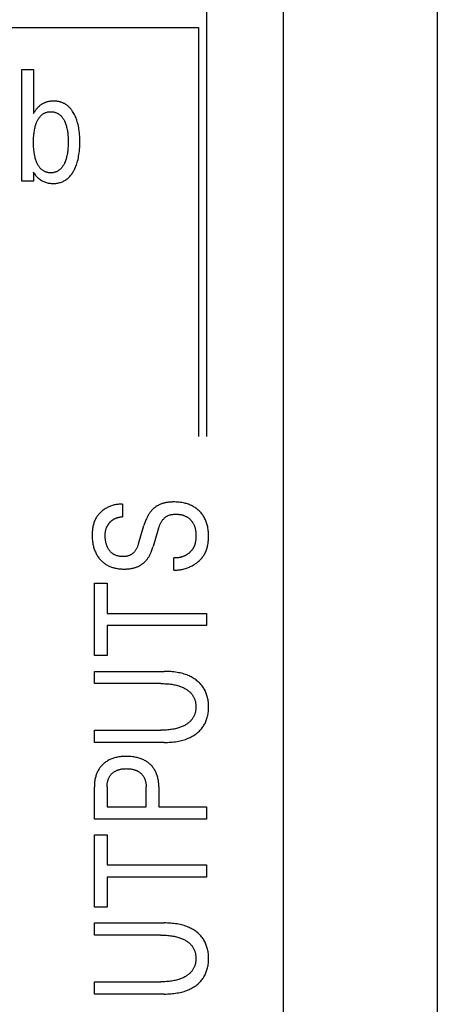
# Model space of a CAD drawing. Extents: x 0 to 594, y 0 to 420.
# Drawn here: x 148 to 154, y 243 to 257 of the extents above; entities that cross this region are included whole.
import ezdxf

# ---------------------------------------------------------------- set-up
doc = ezdxf.new("R2010")
doc.units = 0
doc.header["$LTSCALE"] = 32.67
doc.header["$MEASUREMENT"] = 0
doc.layers.add('20000_FRONT_O', color=7, linetype='CONTINUOUS')

msp = doc.modelspace()

# ---------------------------------------------------------------- linework, layer by layer
at = {"layer": '20000_FRONT_O', "color": 7, "linetype": 'Continuous'}
for p, q in [((153.80353, 273.58023), (153.80353, 227.18023)), ((151.60353, 233.60757), (151.60353, 266.96538)), ((150.50353, 259.95049), (150.50353, 250.91049)), ((144.50353, 256.76049), (150.39353, 256.76049)), ((150.39353, 256.76049), (150.39353, 250.91023)), ((147.86909, 254.56023), (147.86909, 256.16023)), ((147.86909, 256.16023), (148.03328, 256.16023)), ((148.03328, 256.16023), (148.03328, 255.52975)), ((148.03328, 255.52975), (148.04598, 255.55017)), ((148.03328, 254.68837), (148.03328, 254.56023)), ((148.0351, 254.6861), (148.03328, 254.68837)), ((148.03328, 254.56023), (147.86909, 254.56023)), ((149.30381, 249.94119), (149.30381, 249.76338)), ((149.53401, 249.37875), (149.61112, 249.63638)), ((149.82203, 249.59828), (149.74492, 249.34065)), ((150.03975, 249.00137), (150.03975, 249.17736)), ((148.90353, 247.77852), (148.90353, 248.81178)), ((148.90353, 248.81178), (149.08496, 248.81178)), ((149.08496, 248.81178), (149.08496, 248.38269)), ((149.08496, 248.38269), (150.50353, 248.38269)), ((150.50353, 248.38269), (150.50353, 248.20761)), ((149.08496, 248.20761), (149.08496, 247.77852)), ((150.50353, 248.20761), (149.08496, 248.20761)), ((149.08496, 247.77852), (148.90353, 247.77852)), ((148.90353, 247.37847), (148.90353, 247.55264)), ((148.90353, 247.55264), (149.90027, 247.55264)), ((149.85265, 247.37847), (148.90353, 247.37847)), ((148.90353, 246.53662), (148.90353, 246.7117)), ((148.90353, 246.7117), (149.85265, 246.7117)), ((149.90027, 246.53662), (148.90353, 246.53662)), ((148.90353, 245.43896), (148.90353, 245.90433)), ((149.08496, 245.90433), (149.08496, 245.61404)), ((149.64287, 245.61404), (149.64287, 245.90433)), ((149.8243, 245.90433), (149.8243, 245.61404)), ((149.08496, 245.61404), (149.64287, 245.61404)), ((149.8243, 245.61404), (150.50353, 245.61404)), ((150.50353, 245.61404), (150.50353, 245.43896)), ((150.50353, 245.43896), (148.90353, 245.43896)), ((148.90353, 244.18164), (148.90353, 245.21489)), ((148.90353, 245.21489), (149.08496, 245.21489)), ((149.08496, 245.21489), (149.08496, 244.78581)), ((149.08496, 244.78581), (150.50353, 244.78581)), ((150.50353, 244.78581), (150.50353, 244.61073)), ((149.08496, 244.61073), (149.08496, 244.18164)), ((150.50353, 244.61073), (149.08496, 244.61073)), ((149.08496, 244.18164), (148.90353, 244.18164)), ((148.90353, 243.78158), (148.90353, 243.95576)), ((148.90353, 243.95576), (149.90027, 243.95576)), ((149.85265, 243.78158), (148.90353, 243.78158)), ((148.90353, 242.93974), (148.90353, 243.11482)), ((148.90353, 243.11482), (149.85265, 243.11482)), ((149.90027, 242.93974), (148.90353, 242.93974))]:
    msp.add_line(p, q, dxfattribs=at)
for points in [[(148.5928, 255.55928), (148.5873, 255.5675), (148.5816, 255.57559), (148.57569, 255.58354), (148.56958, 255.59134), (148.56325, 255.59897), (148.55671, 255.60641), (148.54995, 255.61366), (148.54296, 255.62071), (148.53575, 255.62753), (148.52966, 255.63295), (148.52342, 255.6382), (148.51704, 255.64329), (148.51052, 255.6482), (148.50387, 255.65294), (148.4971, 255.65749), (148.4902, 255.66186), (148.48318, 255.66604), (148.47606, 255.67003), (148.46883, 255.67381), (148.4615, 255.67739), (148.45408, 255.68077), (148.44657, 255.68393), (148.43899, 255.68687), (148.43027, 255.68995), (148.42147, 255.69274), (148.41258, 255.69527), (148.40362, 255.69752), (148.39459, 255.69951), (148.3855, 255.70124), (148.37636, 255.70272), (148.36717, 255.70396), (148.35795, 255.70496), (148.3487, 255.70572), (148.33943, 255.70625), (148.33014, 255.70656), (148.32085, 255.70665), (148.31153, 255.70653), (148.30222, 255.70619), (148.29293, 255.70562), (148.28366, 255.70482), (148.27442, 255.70378), (148.26522, 255.7025), (148.25607, 255.70096), (148.24697, 255.69917), (148.23794, 255.69711), (148.22897, 255.69477), (148.22009, 255.69216), (148.21129, 255.68926), (148.20364, 255.68648), (148.19608, 255.68348), (148.18859, 255.68026), (148.1812, 255.67683), (148.1739, 255.6732), (148.16671, 255.66935), (148.15962, 255.66531), (148.15264, 255.66108), (148.14578, 255.65665), (148.13905, 255.65203), (148.13245, 255.64723), (148.12599, 255.64225), (148.11967, 255.6371), (148.11245, 255.63085), (148.10544, 255.62438), (148.09863, 255.6177), (148.09202, 255.61083), (148.0856, 255.60376), (148.07938, 255.59653), (148.07335, 255.58913), (148.0675, 255.58159), (148.06185, 255.57391), (148.05638, 255.5661), (148.05109, 255.55818), (148.04598, 255.55017)], [(148.08318, 254.82331), (148.07754, 254.8367), (148.07233, 254.85027), (148.06753, 254.86401), (148.06313, 254.87788), (148.05911, 254.89187), (148.05546, 254.90596), (148.0517, 254.92216), (148.04838, 254.93845), (148.04545, 254.95481), (148.0429, 254.97124), (148.0407, 254.98772), (148.03883, 255.00423), (148.03674, 255.02695), (148.03517, 255.04971), (148.0341, 255.0725), (148.03348, 255.09531), (148.03328, 255.11813), (148.03348, 255.14082), (148.0341, 255.16351), (148.03517, 255.18617), (148.03673, 255.2088), (148.03883, 255.2314), (148.04071, 255.24786), (148.04292, 255.26428), (148.04547, 255.28065), (148.0484, 255.29695), (148.05172, 255.31317), (148.05546, 255.3293), (148.0591, 255.34335), (148.0631, 255.3573), (148.06749, 255.37114), (148.07228, 255.38486), (148.0775, 255.39842), (148.08318, 255.41182), (148.08755, 255.42135), (148.09219, 255.43076), (148.09711, 255.44003), (148.10232, 255.44913), (148.10784, 255.45803), (148.1137, 255.46672), (148.11989, 255.47516), (148.12644, 255.48333), (148.13337, 255.4912), (148.13904, 255.49711), (148.14494, 255.50281), (148.15106, 255.50829), (148.15739, 255.51351), (148.16392, 255.51848), (148.17065, 255.52317), (148.17756, 255.52756), (148.18464, 255.53165), (148.19189, 255.53541), (148.19929, 255.53883), (148.20702, 255.54195), (148.21488, 255.54472), (148.22287, 255.54712), (148.23097, 255.54918), (148.23916, 255.55089), (148.24742, 255.55228), (148.25575, 255.55334), (148.26412, 255.5541), (148.27252, 255.55455), (148.28094, 255.5547), (148.29028, 255.55454), (148.2996, 255.55401), (148.30889, 255.55311), (148.31811, 255.55182), (148.32724, 255.55014), (148.33628, 255.54805), (148.3452, 255.54553), (148.35397, 255.54259), (148.36258, 255.5392), (148.37077, 255.53549), (148.37877, 255.53136), (148.38657, 255.52685), (148.39417, 255.52197), (148.40153, 255.51674), (148.40867, 255.51118), (148.41555, 255.5053), (148.42216, 255.49914), (148.4285, 255.49271), (148.43541, 255.48505), (148.44195, 255.47708), (148.44814, 255.46884), (148.45399, 255.46035), (148.45952, 255.45165), (148.46474, 255.44276), (148.46967, 255.43371), (148.47431, 255.42452), (148.4787, 255.41523), (148.47985, 255.41267)], [(148.0351, 254.6861), (148.04198, 254.67519), (148.04928, 254.66453), (148.057, 254.65415), (148.06511, 254.64406), (148.07361, 254.63428), (148.08248, 254.62481), (148.09171, 254.61569), (148.10129, 254.60693), (148.1112, 254.59853), (148.12179, 254.59026), (148.1327, 254.58243), (148.14392, 254.57506), (148.15543, 254.56818), (148.16722, 254.56181), (148.17926, 254.55597), (148.19153, 254.55069), (148.20403, 254.54599), (148.21724, 254.54174), (148.23065, 254.53812), (148.24422, 254.53511), (148.25793, 254.53269), (148.27175, 254.53084), (148.28565, 254.52953), (148.29961, 254.52876), (148.3136, 254.52848), (148.32723, 254.52868), (148.34084, 254.52936), (148.35441, 254.53052), (148.36791, 254.5322), (148.38131, 254.5344), (148.3946, 254.53714), (148.40775, 254.54043), (148.42074, 254.5443), (148.43354, 254.54876), (148.44554, 254.55357), (148.45732, 254.55891), (148.46888, 254.56476), (148.48017, 254.5711), (148.4912, 254.57793), (148.50193, 254.58521), (148.51234, 254.59293), (148.52241, 254.60107), (148.53212, 254.60962), (148.54237, 254.61947), (148.55218, 254.62975), (148.56155, 254.64043), (148.57049, 254.65147), (148.57903, 254.66285), (148.58717, 254.67453), (148.59492, 254.68648), (148.60231, 254.69866), (148.60933, 254.71105), (148.61769, 254.72689), (148.62551, 254.74299), (148.63282, 254.75931), (148.63962, 254.77583), (148.64595, 254.79255), (148.6518, 254.80943), (148.65721, 254.82646), (148.66364, 254.849), (148.66937, 254.87173), (148.67443, 254.89463), (148.67885, 254.91767), (148.68267, 254.94081), (148.68593, 254.96404), (148.68901, 254.99056), (148.69145, 255.01714), (148.69329, 255.04376), (148.69455, 255.07042), (148.69528, 255.09711), (148.69551, 255.1238), (148.69527, 255.15001), (148.69456, 255.17622), (148.69332, 255.20239), (148.69153, 255.22854), (148.68914, 255.25463), (148.68614, 255.28066), (148.68295, 255.30344), (148.67921, 255.32613), (148.67489, 255.34872), (148.66994, 255.37118), (148.66433, 255.39348), (148.65801, 255.4156), (148.65271, 255.4323), (148.64697, 255.44885), (148.64077, 255.46524), (148.6341, 255.48144), (148.62695, 255.49741), (148.6193, 255.51315), (148.61114, 255.52862), (148.60226, 255.54413), (148.5928, 255.55928)], [(148.47985, 255.41267), (148.48535, 255.39982), (148.49042, 255.38679), (148.4951, 255.37361), (148.4994, 255.36029), (148.50333, 255.34686), (148.50692, 255.33333), (148.51074, 255.31726), (148.51412, 255.3011), (148.5171, 255.28486), (148.5197, 255.26856), (148.52194, 255.25221), (148.52385, 255.23581), (148.52598, 255.21325), (148.52758, 255.19064), (148.52867, 255.168), (148.5293, 255.14534), (148.5295, 255.12267), (148.5293, 255.0998), (148.52867, 255.07694), (148.52758, 255.0541), (148.52598, 255.03129), (148.52385, 255.00852), (148.52194, 254.99187), (148.51969, 254.97525), (148.51708, 254.9587), (148.51411, 254.9422), (148.51073, 254.9258), (148.50692, 254.90949), (148.5032, 254.89521), (148.49911, 254.88102), (148.49463, 254.86696), (148.48975, 254.85302), (148.48444, 254.83922), (148.4787, 254.82557), (148.4743, 254.81591), (148.46965, 254.80637), (148.46473, 254.79696), (148.45951, 254.78772), (148.45399, 254.77867), (148.44813, 254.76984), (148.44193, 254.76126), (148.43536, 254.75295), (148.4284, 254.74494), (148.42272, 254.73894), (148.41681, 254.73315), (148.41067, 254.7276), (148.40432, 254.72229), (148.39776, 254.71724), (148.391, 254.71248), (148.38406, 254.70801), (148.37693, 254.70386), (148.36963, 254.70003), (148.36218, 254.69656), (148.35441, 254.69338), (148.34651, 254.69057), (148.33847, 254.68812), (148.33033, 254.68603), (148.32209, 254.68429), (148.31377, 254.68288), (148.30539, 254.68179), (148.29696, 254.68103), (148.28851, 254.68058), (148.28003, 254.68043), (148.27162, 254.68057), (148.26323, 254.68102), (148.25486, 254.68176), (148.24655, 254.68283), (148.23829, 254.68421), (148.23011, 254.68593), (148.22203, 254.68799), (148.21405, 254.6904), (148.2062, 254.69317), (148.19849, 254.6963), (148.19111, 254.69972), (148.18389, 254.70348), (148.17683, 254.70756), (148.16995, 254.71195), (148.16325, 254.71664), (148.15675, 254.7216), (148.15045, 254.72683), (148.14437, 254.7323), (148.1385, 254.73801), (148.13287, 254.74393), (148.12599, 254.75182), (148.11949, 254.76001), (148.11335, 254.76847), (148.10756, 254.77717), (148.10209, 254.78608), (148.09694, 254.79518), (148.09208, 254.80444), (148.0875, 254.81382), (148.08318, 254.82331)], [(149.30382, 249.94119), (149.29082, 249.94202), (149.27778, 249.94236), (149.26472, 249.94223), (149.25165, 249.94164), (149.23858, 249.94058), (149.22552, 249.93907), (149.2125, 249.93712), (149.19952, 249.93473), (149.1866, 249.93191), (149.17375, 249.92867), (149.161, 249.92501), (149.14834, 249.92095), (149.1358, 249.91648), (149.12339, 249.91163), (149.11112, 249.90639), (149.09902, 249.90077), (149.08709, 249.89478), (149.07534, 249.88842), (149.0638, 249.88172), (149.05256, 249.87472), (149.04154, 249.86738), (149.03077, 249.85972), (149.02026, 249.85174), (149.01002, 249.84344), (149.00007, 249.83484), (148.99043, 249.82594), (148.9811, 249.81674), (148.97211, 249.80727), (148.96346, 249.79751), (148.95518, 249.78748), (148.94728, 249.77719), (148.93978, 249.76665), (148.93268, 249.75585), (148.92601, 249.74482), (148.91979, 249.73355), (148.91345, 249.72088), (148.90765, 249.70796), (148.90236, 249.6948), (148.89757, 249.68142), (148.89325, 249.66785), (148.88939, 249.65409), (148.88597, 249.64018), (148.88298, 249.62613), (148.88038, 249.61197), (148.87816, 249.5977), (148.87631, 249.58335), (148.87481, 249.56894), (148.87362, 249.55449), (148.87275, 249.54002), (148.87216, 249.52555), (148.87185, 249.5111), (148.87178, 249.49668), (148.87204, 249.47841), (148.8727, 249.46024), (148.8738, 249.44215), (148.87536, 249.42414), (148.87741, 249.40621), (148.87999, 249.38836), (148.88312, 249.37058), (148.88602, 249.35652), (148.88929, 249.34252), (148.89294, 249.32859), (148.89698, 249.31477), (148.90142, 249.30106), (148.90625, 249.28749), (148.91149, 249.27407), (148.91714, 249.26082), (148.9229, 249.24839), (148.92905, 249.23615), (148.93557, 249.2241), (148.94247, 249.21227), (148.94974, 249.20067), (148.9574, 249.18931), (148.96543, 249.17821), (148.97384, 249.16738), (148.98193, 249.15764), (148.99033, 249.14817), (148.99903, 249.13896), (149.00803, 249.13004), (149.01731, 249.12141), (149.02687, 249.1131), (149.0367, 249.10511), (149.04679, 249.09746), (149.05712, 249.09015), (149.0677, 249.08322), (149.07885, 249.07645), (149.09024, 249.07008), (149.10183, 249.06411), (149.11363, 249.05851), (149.1256, 249.0533), (149.13773, 249.04846), (149.15, 249.04398), (149.16241, 249.03987), (149.17492, 249.03612), (149.18752, 249.03272), (149.20214, 249.02923), (149.21685, 249.02618), (149.23164, 249.02356), (149.24648, 249.02135), (149.26137, 249.01954), (149.2763, 249.01812), (149.29126, 249.01705)], [(150.05442, 249.97458), (150.03181, 249.97475), (150.02031, 249.97459), (150.0088, 249.97425), (149.9973, 249.97373), (149.98581, 249.973), (149.97433, 249.97205), (149.96288, 249.97088), (149.95145, 249.96947), (149.94006, 249.96781), (149.92871, 249.96587), (149.91741, 249.96366), (149.9083, 249.96166), (149.89923, 249.95947), (149.89022, 249.95707), (149.88125, 249.95448), (149.87235, 249.95168), (149.86352, 249.94867), (149.85477, 249.94545), (149.8461, 249.94202), (149.83751, 249.93837), (149.82903, 249.9345), (149.82064, 249.9304), (149.81283, 249.92633), (149.80512, 249.92205), (149.79752, 249.91758), (149.79004, 249.91291), (149.78268, 249.90804), (149.77546, 249.90299), (149.76837, 249.89775), (149.76142, 249.89233), (149.75463, 249.88672), (149.74799, 249.88093), (149.74152, 249.87496), (149.73437, 249.86798), (149.72744, 249.86077), (149.72072, 249.85337), (149.71421, 249.84578), (149.70792, 249.83801), (149.70182, 249.83008), (149.69593, 249.822), (149.69024, 249.81378), (149.68401, 249.8043), (149.67803, 249.79466), (149.67229, 249.78488), (149.66677, 249.77498), (149.66146, 249.76495), (149.65637, 249.75481), (149.65148, 249.74458), (149.64677, 249.73425), (149.64087, 249.72058), (149.63526, 249.70678), (149.62994, 249.69287), (149.62488, 249.67887), (149.62007, 249.66478), (149.61548, 249.65061), (149.61112, 249.63638)], [(150.03975, 249.00137), (150.0547, 249.00095), (150.06968, 249.00102), (150.08467, 249.00158), (150.09966, 249.00261), (150.11463, 249.00412), (150.12957, 249.00609), (150.14447, 249.00853), (150.15932, 249.01142), (150.17409, 249.01476), (150.18878, 249.01854), (150.20337, 249.02277), (150.21786, 249.02742), (150.23222, 249.0325), (150.24644, 249.03801), (150.26052, 249.04392), (150.27443, 249.05025), (150.28816, 249.05698), (150.3017, 249.06411), (150.31504, 249.07163), (150.32701, 249.07881), (150.33878, 249.08631), (150.35033, 249.09413), (150.36166, 249.10225), (150.37273, 249.11068), (150.38354, 249.11941), (150.39407, 249.12843), (150.40431, 249.13774), (150.41423, 249.14734), (150.42381, 249.15723), (150.43305, 249.16739), (150.44192, 249.17783), (150.45041, 249.18854), (150.45851, 249.19952), (150.46618, 249.21076), (150.47343, 249.22225), (150.48022, 249.23401), (150.48731, 249.24752), (150.49383, 249.26132), (150.49979, 249.27539), (150.50522, 249.28972), (150.51013, 249.30427), (150.51455, 249.31903), (150.51848, 249.33397), (150.52195, 249.34907), (150.52497, 249.36431), (150.52757, 249.37966), (150.52975, 249.39511), (150.53155, 249.41063), (150.53297, 249.4262), (150.53404, 249.44179), (150.53477, 249.45739), (150.53517, 249.47297), (150.53528, 249.48851), (150.53501, 249.50768), (150.53428, 249.52674), (150.53304, 249.54571), (150.53127, 249.56459), (150.52893, 249.58337), (150.526, 249.60206), (150.52243, 249.62066), (150.51915, 249.63527), (150.51544, 249.6498), (150.51131, 249.66423), (150.50673, 249.67853), (150.50171, 249.69269), (150.49623, 249.70668), (150.49029, 249.72047), (150.48388, 249.73405), (150.47731, 249.7468), (150.4703, 249.75932), (150.46288, 249.77159), (150.45504, 249.7836), (150.44678, 249.79533), (150.43812, 249.80677), (150.42907, 249.81789), (150.41962, 249.8287), (150.40969, 249.83927), (150.39939, 249.84948), (150.38872, 249.85932), (150.37771, 249.86877), (150.36638, 249.87783), (150.35473, 249.88648), (150.34278, 249.8947), (150.33056, 249.90249), (150.31807, 249.90984), (150.30453, 249.91714), (150.29073, 249.92394), (150.27669, 249.93025), (150.26244, 249.93608), (150.248, 249.94145), (150.2334, 249.94636), (150.21865, 249.95083), (150.20377, 249.95488), (150.1888, 249.95852), (150.16982, 249.96254), (150.15075, 249.96595), (150.13158, 249.96878), (150.11235, 249.97103), (150.09306, 249.97273), (150.07375, 249.97391), (150.05442, 249.97458)], [(149.0721, 249.59209), (149.07409, 249.59794), (149.07623, 249.60375), (149.0785, 249.60951), (149.08091, 249.61521), (149.08345, 249.62086), (149.08585, 249.62586), (149.08835, 249.63081), (149.09097, 249.63571), (149.09369, 249.64055), (149.09651, 249.64533), (149.09944, 249.65005), (149.10247, 249.65471), (149.1056, 249.6593), (149.10883, 249.66383), (149.11216, 249.66828), (149.11558, 249.67267), (149.11897, 249.67683), (149.12245, 249.68092), (149.12602, 249.68493), (149.12967, 249.68887), (149.13341, 249.69273), (149.13723, 249.6965), (149.14113, 249.70018), (149.14512, 249.70377), (149.14918, 249.70727), (149.15333, 249.71067), (149.15755, 249.71396), (149.16185, 249.71716), (149.16623, 249.72024), (149.17069, 249.72322), (149.17523, 249.72609), (149.17984, 249.72885), (149.18451, 249.7315), (149.18925, 249.73404), (149.19404, 249.73647), (149.19889, 249.7388), (149.20379, 249.74101), (149.20875, 249.74312), (149.21374, 249.74512), (149.21878, 249.74701), (149.22386, 249.7488), (149.22897, 249.75048), (149.23459, 249.7522), (149.24023, 249.75379), (149.24591, 249.75526), (149.25162, 249.75661), (149.25736, 249.75783), (149.26311, 249.75894), (149.26889, 249.75993), (149.27468, 249.7608), (149.28049, 249.76155), (149.28631, 249.76218), (149.29214, 249.7627), (149.29798, 249.7631), (149.30382, 249.76338)], [(149.82203, 249.59828), (149.82506, 249.60812), (149.82828, 249.61791), (149.8317, 249.62764), (149.83534, 249.6373), (149.8392, 249.64687), (149.84331, 249.65634), (149.84769, 249.66569), (149.85234, 249.67491), (149.85729, 249.68399), (149.86255, 249.69289), (149.86814, 249.70163), (149.87407, 249.71016), (149.8788, 249.7165), (149.88373, 249.7227), (149.88886, 249.72875), (149.89418, 249.73463), (149.89969, 249.74033), (149.90539, 249.74582), (149.91126, 249.7511), (149.91731, 249.75615), (149.92353, 249.76094), (149.92992, 249.76547), (149.93647, 249.76971), (149.94318, 249.77366), (149.95004, 249.77729), (149.95772, 249.78089), (149.96556, 249.78411), (149.97355, 249.78698), (149.98168, 249.7895), (149.98993, 249.7917), (149.99829, 249.7936), (150.00675, 249.79521), (150.01528, 249.79656), (150.02389, 249.79766), (150.03254, 249.79853), (150.04123, 249.7992), (150.04995, 249.79967), (150.05975, 249.79999), (150.06955, 249.80009), (150.07934, 249.79996), (150.08912, 249.79959), (150.09887, 249.79897), (150.10859, 249.7981), (150.11826, 249.79697), (150.12787, 249.79557), (150.13742, 249.79389), (150.1469, 249.79193), (150.15628, 249.78968), (150.16558, 249.78712), (150.17477, 249.78426), (150.18384, 249.78109), (150.19279, 249.77759), (150.2016, 249.77377), (150.21027, 249.7696), (150.21879, 249.7651), (150.22582, 249.76103), (150.23273, 249.75673), (150.23951, 249.75219), (150.24615, 249.74743), (150.25265, 249.74245), (150.25899, 249.73725), (150.26516, 249.73186), (150.27116, 249.72627), (150.27699, 249.72049), (150.28263, 249.71454), (150.28807, 249.70841), (150.29331, 249.70212), (150.29835, 249.69567), (150.30316, 249.68908), (150.30775, 249.68235), (150.3121, 249.67548), (150.31622, 249.66849), (150.32008, 249.66138), (150.32468, 249.65208), (150.32887, 249.6426), (150.33267, 249.63298), (150.33609, 249.6232), (150.33916, 249.6133), (150.34188, 249.60328), (150.34427, 249.59314), (150.34635, 249.58292), (150.34814, 249.5726), (150.34966, 249.56222), (150.35091, 249.55177), (150.35191, 249.54128), (150.35269, 249.53075), (150.35326, 249.5202), (150.35363, 249.50963), (150.35382, 249.49907), (150.35385, 249.48851), (150.3537, 249.47668), (150.35334, 249.46488), (150.35275, 249.45312), (150.3519, 249.44142), (150.35077, 249.42977), (150.34933, 249.41819), (150.34756, 249.40669), (150.34543, 249.39526), (150.34292, 249.38392), (150.34001, 249.37268), (150.33666, 249.36154)], [(149.53401, 249.37875), (149.5312, 249.36968), (149.52821, 249.36065), (149.52502, 249.35167), (149.52162, 249.34277), (149.518, 249.33395), (149.51414, 249.32524), (149.51003, 249.31664), (149.50565, 249.30817), (149.501, 249.29985), (149.49606, 249.2917), (149.49081, 249.28372), (149.48525, 249.27594), (149.48074, 249.27009), (149.47604, 249.26437), (149.47115, 249.25881), (149.46609, 249.25341), (149.46084, 249.24818), (149.45542, 249.24315), (149.44984, 249.23831), (149.44409, 249.23369), (149.43818, 249.2293), (149.43212, 249.22514), (149.42591, 249.22124), (149.41955, 249.21761), (149.41305, 249.21425), (149.40622, 249.21109), (149.39926, 249.20824), (149.39217, 249.20567), (149.38498, 249.20338), (149.3777, 249.20136), (149.37033, 249.19959), (149.36288, 249.19808), (149.35538, 249.19681), (149.34784, 249.19577), (149.34026, 249.19494), (149.33265, 249.19433), (149.32504, 249.19391), (149.31742, 249.19369), (149.30866, 249.19366), (149.29991, 249.19387), (149.2912, 249.19432), (149.28252, 249.19504), (149.27387, 249.196), (149.26527, 249.19724), (149.25671, 249.19873), (149.2482, 249.2005), (149.23976, 249.20255), (149.23137, 249.20488), (149.22399, 249.20718), (149.21669, 249.2097), (149.20946, 249.21246), (149.20232, 249.21545), (149.19529, 249.21867), (149.18838, 249.22214), (149.1816, 249.22584), (149.17497, 249.22979), (149.1685, 249.23399), (149.1622, 249.23844), (149.15611, 249.24312), (149.15021, 249.24804), (149.1445, 249.25318), (149.13898, 249.25854), (149.13365, 249.26409), (149.12851, 249.26983), (149.12357, 249.27574), (149.11882, 249.28182), (149.11426, 249.28803), (149.10991, 249.29438), (149.10494, 249.30218), (149.10025, 249.31013), (149.09584, 249.31824), (149.09171, 249.32648), (149.08785, 249.33485), (149.08426, 249.34334), (149.08093, 249.35194), (149.07763, 249.36133), (149.07461, 249.37082), (149.07188, 249.3804), (149.06942, 249.39006), (149.06722, 249.39978), (149.06526, 249.40955), (149.06354, 249.41937), (149.0619, 249.43034), (149.06052, 249.44134), (149.05943, 249.45237), (149.0586, 249.46342), (149.05805, 249.4745), (149.05777, 249.48558), (149.05775, 249.49668), (149.05795, 249.5061), (149.05835, 249.51552), (149.05899, 249.52493), (149.05987, 249.5343), (149.06102, 249.54365), (149.06244, 249.55295), (149.06417, 249.5622), (149.06643, 249.57226), (149.06908, 249.58223), (149.0721, 249.59209)], [(149.29126, 249.01705), (149.30526, 249.01638), (149.31927, 249.01599), (149.3333, 249.01589), (149.34452, 249.016), (149.35575, 249.01629), (149.36697, 249.01677), (149.37818, 249.01746), (149.38938, 249.01835), (149.40055, 249.01947), (149.4117, 249.02082), (149.42282, 249.02242), (149.4339, 249.02426), (149.44493, 249.02637), (149.45469, 249.02847), (149.4644, 249.03079), (149.47405, 249.03333), (149.48365, 249.0361), (149.49317, 249.03911), (149.50261, 249.04236), (149.51196, 249.04584), (149.52122, 249.04958), (149.53038, 249.05357), (149.53942, 249.05782), (149.54705, 249.06164), (149.55457, 249.06566), (149.562, 249.06987), (149.56931, 249.07427), (149.57651, 249.07885), (149.58358, 249.08362), (149.59052, 249.08857), (149.59731, 249.09371), (149.60396, 249.09904), (149.61046, 249.10454), (149.61679, 249.11023), (149.62384, 249.11698), (149.63068, 249.12396), (149.6373, 249.13115), (149.6437, 249.13853), (149.6499, 249.14609), (149.6559, 249.15381), (149.6617, 249.16169), (149.66731, 249.1697), (149.6734, 249.17887), (149.67926, 249.18817), (149.6849, 249.19762), (149.69032, 249.20718), (149.69554, 249.21686), (149.70055, 249.22665), (149.70538, 249.23653), (149.71002, 249.24651), (149.71582, 249.25964), (149.72133, 249.2729), (149.72656, 249.28627), (149.73152, 249.29974), (149.73623, 249.3133), (149.74069, 249.32694), (149.74492, 249.34065)], [(150.33666, 249.36154), (150.3346, 249.35538), (150.33238, 249.34927), (150.33002, 249.34321), (150.32749, 249.33722), (150.3248, 249.33129), (150.32196, 249.32544), (150.31895, 249.31968), (150.31595, 249.31432), (150.31281, 249.30903), (150.30953, 249.30383), (150.30612, 249.29872), (150.30256, 249.29369), (150.29888, 249.28875), (150.29507, 249.2839), (150.29114, 249.27914), (150.28709, 249.27447), (150.28292, 249.26989), (150.27864, 249.2654), (150.27425, 249.261), (150.26975, 249.25671), (150.26515, 249.2525), (150.26045, 249.2484), (150.25565, 249.24439), (150.25077, 249.24048), (150.24579, 249.23667), (150.24073, 249.23296), (150.23558, 249.22935), (150.23036, 249.22585), (150.22506, 249.22245), (150.21969, 249.21915), (150.21425, 249.21596), (150.20873, 249.21287), (150.20314, 249.20989), (150.19749, 249.20702), (150.19179, 249.20426), (150.18603, 249.20162), (150.18023, 249.1991), (150.17438, 249.19669), (150.16848, 249.1944), (150.16254, 249.19224), (150.15656, 249.1902), (150.15055, 249.18829), (150.1445, 249.1865), (150.13843, 249.18484), (150.13233, 249.18332), (150.12621, 249.18192), (150.12006, 249.18067), (150.1139, 249.17954), (150.10773, 249.17856), (150.10154, 249.17772), (150.09535, 249.17701), (150.08915, 249.17645), (150.08295, 249.17604), (150.07675, 249.17577), (150.07056, 249.17566), (150.06437, 249.17569), (150.05819, 249.17587), (150.05203, 249.17621), (150.04588, 249.17671), (150.03975, 249.17736)], [(149.90027, 246.53662), (149.92368, 246.53682), (149.9471, 246.53744), (149.97051, 246.53849), (149.99389, 246.54002), (150.01724, 246.54205), (150.04054, 246.5446), (150.06377, 246.5477), (150.08693, 246.55139), (150.10695, 246.55508), (150.12688, 246.55925), (150.14669, 246.56392), (150.16636, 246.56912), (150.18588, 246.57488), (150.20521, 246.58121), (150.22433, 246.58814), (150.24323, 246.59569), (150.25814, 246.60218), (150.27287, 246.6091), (150.2874, 246.61643), (150.3017, 246.62419), (150.31576, 246.63238), (150.32956, 246.641), (150.34307, 246.65006), (150.35628, 246.65957), (150.36916, 246.66952), (150.3809, 246.67924), (150.39232, 246.68935), (150.40339, 246.69984), (150.4141, 246.7107), (150.42443, 246.72192), (150.43434, 246.7335), (150.44383, 246.74542), (150.45288, 246.75768), (150.46145, 246.77027), (150.46955, 246.78318), (150.47715, 246.7964), (150.48427, 246.80989), (150.49091, 246.82363), (150.49705, 246.8376), (150.50272, 246.85178), (150.5079, 246.86614), (150.5126, 246.88065), (150.51682, 246.8953), (150.52092, 246.91155), (150.52445, 246.92793), (150.52745, 246.9444), (150.52993, 246.96097), (150.53191, 246.97761), (150.53342, 246.99431), (150.53447, 247.01106), (150.53508, 247.02784), (150.53528, 247.04463), (150.53508, 247.06142), (150.53447, 247.0782), (150.53342, 247.09495), (150.53191, 247.11165), (150.52993, 247.12829), (150.52745, 247.14486), (150.52445, 247.16134), (150.52092, 247.17771), (150.51682, 247.19396), (150.5126, 247.20861), (150.5079, 247.22313), (150.50272, 247.23748), (150.49705, 247.25166), (150.49091, 247.26563), (150.48427, 247.27937), (150.47715, 247.29286), (150.46955, 247.30608), (150.46145, 247.319), (150.45288, 247.33158), (150.44383, 247.34384), (150.43434, 247.35576), (150.42443, 247.36734), (150.4141, 247.37856), (150.40339, 247.38942), (150.39232, 247.39991), (150.3809, 247.41002), (150.36916, 247.41974), (150.35628, 247.42969), (150.34307, 247.4392), (150.32956, 247.44826), (150.31576, 247.45688), (150.3017, 247.46507), (150.2874, 247.47283), (150.27287, 247.48017), (150.25814, 247.48708), (150.24323, 247.49357), (150.22433, 247.50113), (150.20521, 247.50806), (150.18588, 247.51439), (150.16636, 247.52014), (150.14669, 247.52534), (150.12688, 247.53002), (150.10695, 247.53418), (150.08693, 247.53787), (150.06377, 247.54156), (150.04054, 247.54466), (150.01724, 247.54721), (149.99389, 247.54924), (149.97051, 247.55077), (149.9471, 247.55183), (149.92368, 247.55244), (149.90027, 247.55264)], [(149.85265, 247.37847), (149.87247, 247.37832), (149.89229, 247.37785), (149.9121, 247.37706), (149.9319, 247.37591), (149.95167, 247.37438), (149.97141, 247.37245), (149.99111, 247.3701), (150.00814, 247.3677), (150.02512, 247.36495), (150.04203, 247.36182), (150.05886, 247.35828), (150.07558, 247.35431), (150.09219, 247.3499), (150.10867, 247.345), (150.12119, 247.34091), (150.13362, 247.33652), (150.14593, 247.33181), (150.15811, 247.32677), (150.17016, 247.3214), (150.18204, 247.31569), (150.19376, 247.30961), (150.2053, 247.30317), (150.21445, 247.29771), (150.22346, 247.292), (150.2323, 247.28603), (150.24095, 247.2798), (150.24939, 247.2733), (150.25761, 247.26654), (150.26559, 247.25949), (150.27329, 247.25217), (150.28072, 247.24455), (150.28783, 247.23665), (150.29419, 247.22899), (150.30026, 247.22108), (150.30602, 247.21294), (150.31148, 247.20459), (150.31662, 247.19603), (150.32144, 247.18729), (150.32593, 247.17838), (150.33009, 247.16931), (150.33389, 247.1601), (150.33735, 247.15077), (150.34066, 247.14061), (150.34357, 247.13034), (150.34609, 247.11997), (150.34823, 247.1095), (150.35, 247.09896), (150.35143, 247.08835), (150.35251, 247.07769), (150.35327, 247.067), (150.35371, 247.05627), (150.35385, 247.04554), (150.3537, 247.03484), (150.35325, 247.02416), (150.35249, 247.0135), (150.3514, 247.00289), (150.34998, 246.99232), (150.3482, 246.98182), (150.34606, 246.97139), (150.34355, 246.96106), (150.34065, 246.95083), (150.33735, 246.94071), (150.33389, 246.93138), (150.33008, 246.92217), (150.32592, 246.91311), (150.32143, 246.9042), (150.31661, 246.89546), (150.31146, 246.88691), (150.30601, 246.87856), (150.30024, 246.87042), (150.29418, 246.8625), (150.28783, 246.85483), (150.28071, 246.84689), (150.27329, 246.83924), (150.26558, 246.83188), (150.25761, 246.82479), (150.24939, 246.81799), (150.24095, 246.81145), (150.2323, 246.80518), (150.22346, 246.79916), (150.21446, 246.79341), (150.2053, 246.78791), (150.19371, 246.78139), (150.18194, 246.77524), (150.16999, 246.76946), (150.15788, 246.76403), (150.14564, 246.75893), (150.13326, 246.75417), (150.12076, 246.74972), (150.10816, 246.74557), (150.09169, 246.74063), (150.07508, 246.73617), (150.05836, 246.73216), (150.04153, 246.72857), (150.02462, 246.7254), (150.00764, 246.7226), (149.99061, 246.72017), (149.97098, 246.71779), (149.95132, 246.71584), (149.93161, 246.71429), (149.91189, 246.71313), (149.89215, 246.71232), (149.8724, 246.71186), (149.85265, 246.7117)], [(149.8243, 245.90433), (149.82413, 245.91935), (149.82361, 245.93437), (149.82272, 245.94938), (149.82144, 245.96436), (149.81976, 245.97931), (149.81765, 245.9942), (149.81509, 246.00903), (149.81208, 246.02378), (149.80894, 246.03699), (149.80541, 246.05011), (149.80148, 246.06311), (149.79713, 246.07598), (149.79235, 246.08869), (149.78715, 246.10122), (149.7815, 246.11356), (149.77541, 246.12568), (149.76913, 246.13712), (149.76244, 246.14833), (149.75534, 246.15929), (149.74787, 246.17001), (149.74001, 246.18045), (149.73179, 246.19061), (149.72322, 246.20048), (149.7143, 246.21005), (149.70507, 246.21928), (149.69552, 246.22819), (149.68567, 246.23676), (149.67552, 246.24498), (149.6651, 246.25285), (149.65442, 246.26036), (149.64349, 246.26749), (149.63233, 246.27424), (149.62094, 246.2806), (149.60849, 246.28699), (149.59582, 246.29292), (149.58294, 246.29842), (149.56989, 246.3035), (149.55668, 246.30816), (149.54333, 246.31242), (149.52986, 246.3163), (149.51629, 246.3198), (149.50263, 246.32294), (149.48495, 246.32647), (149.46717, 246.32944), (149.44933, 246.33189), (149.43141, 246.33383), (149.41345, 246.33529), (149.39545, 246.3363), (149.37742, 246.33687), (149.35938, 246.33705), (149.3416, 246.33684), (149.32384, 246.33624), (149.3061, 246.33521), (149.2884, 246.33374), (149.27075, 246.33178), (149.25317, 246.32931), (149.23567, 246.32631), (149.21827, 246.32273), (149.2048, 246.31955), (149.19143, 246.31599), (149.17815, 246.31206), (149.16501, 246.30773), (149.152, 246.30299), (149.13917, 246.29785), (149.12652, 246.29227), (149.11407, 246.28626), (149.10185, 246.2798), (149.09061, 246.27332), (149.0796, 246.26646), (149.06884, 246.25921), (149.05833, 246.25158), (149.0481, 246.2436), (149.03814, 246.23526), (149.02849, 246.22658), (149.01914, 246.21757), (149.01012, 246.20823), (149.00145, 246.1986), (148.99313, 246.18868), (148.98516, 246.17847), (148.97755, 246.16799), (148.97031, 246.15726), (148.96346, 246.14629), (148.95698, 246.13508), (148.95091, 246.12366), (148.94501, 246.11158), (148.93955, 246.09929), (148.93451, 246.08682), (148.92988, 246.07419), (148.92566, 246.06141), (148.92184, 246.0485), (148.91841, 246.03548), (148.91538, 246.02236), (148.91208, 246.0057), (148.90936, 245.98893), (148.90719, 245.97209), (148.90555, 245.95519), (148.90441, 245.93825), (148.90375, 245.92129), (148.90353, 245.90433)], [(149.08496, 245.90433), (149.08509, 245.9146), (149.08549, 245.92487), (149.08618, 245.93512), (149.08717, 245.94536), (149.08849, 245.95556), (149.09014, 245.96571), (149.09215, 245.9758), (149.09398, 245.98367), (149.09605, 245.99149), (149.09836, 245.99924), (149.10092, 246.00691), (149.10372, 246.01449), (149.10678, 246.02197), (149.1101, 246.02934), (149.11369, 246.03658), (149.11737, 246.04337), (149.12129, 246.05003), (149.12544, 246.05655), (149.12983, 246.06291), (149.13445, 246.06912), (149.13928, 246.07515), (149.14434, 246.08101), (149.1496, 246.08667), (149.1551, 246.09217), (149.1608, 246.09747), (149.16669, 246.10256), (149.17275, 246.10743), (149.17899, 246.11209), (149.18538, 246.11653), (149.19192, 246.12075), (149.19861, 246.12474), (149.20541, 246.1285), (149.21287, 246.13228), (149.22045, 246.1358), (149.22814, 246.13906), (149.23594, 246.14207), (149.24383, 246.14484), (149.2518, 246.14737), (149.25985, 246.14967), (149.26795, 246.15174), (149.2761, 246.1536), (149.28666, 246.15569), (149.29727, 246.15745), (149.30793, 246.15889), (149.31863, 246.16004), (149.32936, 246.1609), (149.34011, 246.1615), (149.35087, 246.16185), (149.36165, 246.16197), (149.37251, 246.16186), (149.38337, 246.16152), (149.39421, 246.16093), (149.40503, 246.16008), (149.41583, 246.15894), (149.42658, 246.15751), (149.43729, 246.15577), (149.44795, 246.1537), (149.45618, 246.15186), (149.46436, 246.14982), (149.47248, 246.14755), (149.48053, 246.14505), (149.4885, 246.14232), (149.49639, 246.13935), (149.50417, 246.13613), (149.51184, 246.13265), (149.51939, 246.12891), (149.52626, 246.1252), (149.53301, 246.12126), (149.53963, 246.1171), (149.5461, 246.11271), (149.55242, 246.10811), (149.55857, 246.10329), (149.56455, 246.09826), (149.57035, 246.09302), (149.57596, 246.08758), (149.58139, 246.08192), (149.5866, 246.07607), (149.5916, 246.07003), (149.59638, 246.06382), (149.60093, 246.05744), (149.60524, 246.0509), (149.60931, 246.04422), (149.61313, 246.03738), (149.61684, 246.03013), (149.62027, 246.02274), (149.62344, 246.01523), (149.62634, 246.00762), (149.62899, 245.9999), (149.63138, 245.9921), (149.63353, 245.98423), (149.63543, 245.9763), (149.63727, 245.96742), (149.63882, 245.95849), (149.64011, 245.94951), (149.64113, 245.94051), (149.64191, 245.93148), (149.64245, 245.92243), (149.64276, 245.91338), (149.64287, 245.90433)], [(149.90027, 242.93974), (149.92368, 242.93994), (149.9471, 242.94055), (149.97051, 242.94161), (149.99389, 242.94314), (150.01724, 242.94517), (150.04054, 242.94772), (150.06377, 242.95082), (150.08693, 242.95451), (150.10695, 242.9582), (150.12688, 242.96237), (150.14669, 242.96704), (150.16636, 242.97224), (150.18588, 242.978), (150.20521, 242.98433), (150.22433, 242.99125), (150.24323, 242.99881), (150.25814, 243.0053), (150.27287, 243.01221), (150.2874, 243.01955), (150.3017, 243.02731), (150.31576, 243.0355), (150.32956, 243.04412), (150.34307, 243.05318), (150.35628, 243.06269), (150.36916, 243.07264), (150.3809, 243.08236), (150.39232, 243.09247), (150.40339, 243.10296), (150.4141, 243.11382), (150.42443, 243.12504), (150.43434, 243.13662), (150.44383, 243.14854), (150.45288, 243.1608), (150.46145, 243.17338), (150.46955, 243.1863), (150.47715, 243.19952), (150.48427, 243.21301), (150.49091, 243.22675), (150.49705, 243.24072), (150.50272, 243.2549), (150.5079, 243.26925), (150.5126, 243.28377), (150.51682, 243.29842), (150.52092, 243.31467), (150.52445, 243.33104), (150.52745, 243.34752), (150.52993, 243.36409), (150.53191, 243.38073), (150.53342, 243.39743), (150.53447, 243.41418), (150.53508, 243.43096), (150.53528, 243.44775), (150.53508, 243.46454), (150.53447, 243.48132), (150.53342, 243.49807), (150.53191, 243.51477), (150.52993, 243.53141), (150.52745, 243.54798), (150.52445, 243.56446), (150.52092, 243.58083), (150.51682, 243.59708), (150.5126, 243.61173), (150.5079, 243.62624), (150.50272, 243.6406), (150.49705, 243.65478), (150.49091, 243.66875), (150.48427, 243.68249), (150.47715, 243.69598), (150.46955, 243.7092), (150.46145, 243.72211), (150.45288, 243.7347), (150.44383, 243.74696), (150.43434, 243.75888), (150.42443, 243.77046), (150.4141, 243.78168), (150.40339, 243.79254), (150.39232, 243.80303), (150.3809, 243.81314), (150.36916, 243.82286), (150.35628, 243.83281), (150.34307, 243.84232), (150.32956, 243.85138), (150.31576, 243.86), (150.3017, 243.86819), (150.2874, 243.87595), (150.27287, 243.88328), (150.25814, 243.8902), (150.24323, 243.89669), (150.22433, 243.90424), (150.20521, 243.91117), (150.18588, 243.9175), (150.16636, 243.92326), (150.14669, 243.92846), (150.12688, 243.93313), (150.10695, 243.9373), (150.08693, 243.94099), (150.06377, 243.94468), (150.04054, 243.94778), (150.01724, 243.95033), (149.99389, 243.95236), (149.97051, 243.95389), (149.9471, 243.95494), (149.92368, 243.95556), (149.90027, 243.95576)], [(149.85265, 243.78158), (149.87247, 243.78143), (149.89229, 243.78097), (149.9121, 243.78018), (149.9319, 243.77903), (149.95167, 243.7775), (149.97141, 243.77557), (149.99111, 243.77322), (150.00814, 243.77082), (150.02512, 243.76807), (150.04203, 243.76494), (150.05886, 243.7614), (150.07558, 243.75743), (150.09219, 243.75301), (150.10867, 243.74812), (150.12119, 243.74403), (150.13362, 243.73964), (150.14593, 243.73493), (150.15811, 243.72989), (150.17016, 243.72452), (150.18204, 243.71881), (150.19376, 243.71273), (150.2053, 243.70629), (150.21445, 243.70083), (150.22346, 243.69512), (150.2323, 243.68915), (150.24095, 243.68292), (150.24939, 243.67642), (150.25761, 243.66966), (150.26559, 243.66261), (150.27329, 243.65529), (150.28072, 243.64767), (150.28783, 243.63976), (150.29419, 243.6321), (150.30026, 243.6242), (150.30602, 243.61606), (150.31148, 243.60771), (150.31662, 243.59915), (150.32144, 243.59041), (150.32593, 243.5815), (150.33009, 243.57243), (150.33389, 243.56322), (150.33735, 243.55389), (150.34066, 243.54373), (150.34357, 243.53346), (150.34609, 243.52308), (150.34823, 243.51262), (150.35, 243.50208), (150.35143, 243.49147), (150.35251, 243.48081), (150.35327, 243.47011), (150.35371, 243.45939), (150.35385, 243.44866), (150.3537, 243.43796), (150.35325, 243.42728), (150.35249, 243.41662), (150.3514, 243.406), (150.34998, 243.39544), (150.3482, 243.38494), (150.34606, 243.37451), (150.34355, 243.36418), (150.34065, 243.35394), (150.33735, 243.34383), (150.33389, 243.3345), (150.33008, 243.32529), (150.32592, 243.31623), (150.32143, 243.30732), (150.31661, 243.29858), (150.31146, 243.29003), (150.30601, 243.28168), (150.30024, 243.27354), (150.29418, 243.26562), (150.28783, 243.25795), (150.28071, 243.25001), (150.27329, 243.24236), (150.26558, 243.235), (150.25761, 243.22791), (150.24939, 243.2211), (150.24095, 243.21457), (150.2323, 243.20829), (150.22346, 243.20228), (150.21446, 243.19653), (150.2053, 243.19102), (150.19371, 243.18451), (150.18194, 243.17836), (150.16999, 243.17258), (150.15788, 243.16715), (150.14564, 243.16205), (150.13326, 243.15728), (150.12076, 243.15283), (150.10816, 243.14869), (150.09169, 243.14375), (150.07508, 243.13929), (150.05836, 243.13528), (150.04153, 243.13169), (150.02462, 243.12852), (150.00764, 243.12572), (149.99061, 243.12329), (149.97098, 243.12091), (149.95132, 243.11896), (149.93161, 243.11741), (149.91189, 243.11625), (149.89215, 243.11544), (149.8724, 243.11497), (149.85265, 243.11482)]]:
    msp.add_lwpolyline(points, dxfattribs=at)

doc.saveas('drawing.dxf')
